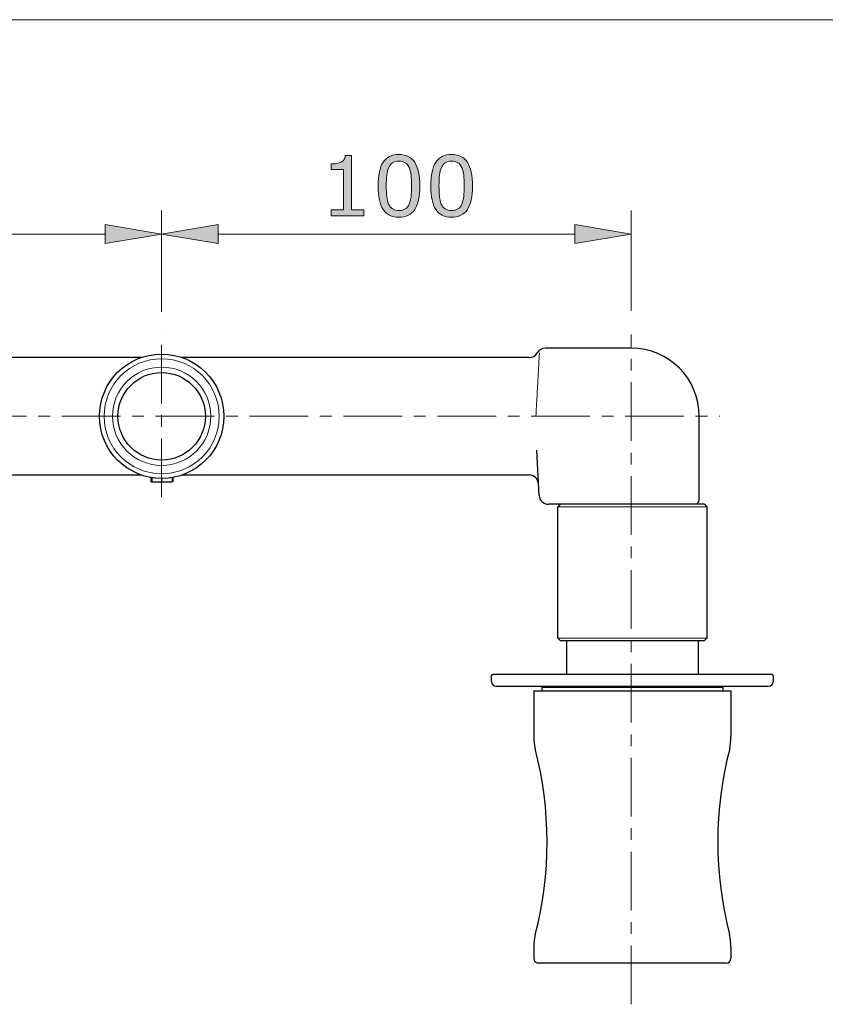
# Model space of a CAD drawing. Units: inches. Extents: x 5 to 63, y 5.5 to 47.5.
# Drawn here: x 23.7 to 40.8, y 23.6 to 44.5 of the extents above; entities that cross this region are included whole.
import ezdxf

# ---------------------------------------------------------------- set-up
doc = ezdxf.new("R2010")
doc.units = ezdxf.units.IN
doc.header["$MEASUREMENT"] = 0
doc.linetypes.add('CENTER', pattern=[2, 1.25, -0.25, 0.25, -0.25])
for name, color, linetype, lineweight in [('BENDA', 7, 'Continuous', 30), ('BIDANG', 7, 'Continuous', 13), ('CENTER', 7, 'CENTER', 13), ('UKUR', 7, 'Continuous', 13)]:
    doc.layers.add(name, color=color, linetype=linetype, lineweight=lineweight)

msp = doc.modelspace()

# ---------------------------------------------------------------- hatches: boundary and pattern name
at = {"layer": 'UKUR'}
h = msp.add_hatch(color=256, dxfattribs=at)
h.dxf.hatch_style = 2
edge = h.paths.add_edge_path()
edge.add_spline(control_points=[(30.988, 40.365), (30.988, 40.365), (30.294, 40.365), (30.294, 40.365), (30.294, 40.365), (30.294, 40.496), (30.294, 40.496), (30.294, 40.496), (30.561, 40.496), (30.561, 40.496), (30.561, 40.496), (30.561, 41.356), (30.561, 41.356), (30.561, 41.356), (30.294, 41.356), (30.294, 41.356), (30.294, 41.356), (30.294, 41.473), (30.294, 41.473), (30.33, 41.473), (30.369, 41.477), (30.41, 41.483), (30.452, 41.489), (30.483, 41.498), (30.504, 41.509), (30.531, 41.523), (30.551, 41.542), (30.567, 41.564), (30.582, 41.586), (30.591, 41.615), (30.593, 41.653), (30.593, 41.653), (30.726, 41.653), (30.726, 41.653), (30.726, 41.653), (30.726, 40.496), (30.726, 40.496), (30.726, 40.496), (30.988, 40.496), (30.988, 40.496), (30.988, 40.496), (30.988, 40.365), (30.988, 40.365)], knot_values=[0, 0, 0, 0, 1, 1, 1, 2, 2, 2, 3, 3, 3, 4, 4, 4, 5, 5, 5, 6, 6, 6, 7, 7, 7, 8, 8, 8, 9, 9, 9, 10, 10, 10, 11, 11, 11, 12, 12, 12, 13, 13, 13, 14, 14, 14, 14], degree=3, periodic=0)
h = msp.add_hatch(color=256, dxfattribs=at)
h.dxf.hatch_style = 2
edge = h.paths.add_edge_path()
edge.add_spline(control_points=[(32.182, 41.007), (32.182, 40.777), (32.146, 40.608), (32.074, 40.5), (32.001, 40.393), (31.89, 40.339), (31.738, 40.339), (31.584, 40.339), (31.472, 40.393), (31.401, 40.503), (31.33, 40.611), (31.294, 40.779), (31.294, 41.006), (31.294, 41.234), (31.33, 41.402), (31.402, 41.511), (31.474, 41.62), (31.586, 41.674), (31.738, 41.674), (31.892, 41.674), (32.004, 41.619), (32.075, 41.509), (32.146, 41.398), (32.182, 41.231), (32.182, 41.007)], knot_values=[0, 0, 0, 0, 1, 1, 1, 2, 2, 2, 3, 3, 3, 4, 4, 4, 5, 5, 5, 6, 6, 6, 7, 7, 7, 8, 8, 8, 8], degree=3, periodic=0)
edge = h.paths.add_edge_path()
edge.add_spline(control_points=[(31.955, 40.616), (31.975, 40.663), (31.989, 40.718), (31.996, 40.78), (32.003, 40.843), (32.007, 40.919), (32.007, 41.007), (32.007, 41.095), (32.003, 41.171), (31.996, 41.235), (31.989, 41.299), (31.975, 41.354), (31.954, 41.399), (31.934, 41.443), (31.907, 41.476), (31.872, 41.499), (31.837, 41.521), (31.793, 41.532), (31.738, 41.532), (31.684, 41.532), (31.639, 41.521), (31.604, 41.499), (31.569, 41.476), (31.541, 41.442), (31.52, 41.397), (31.501, 41.354), (31.487, 41.299), (31.48, 41.231), (31.473, 41.162), (31.469, 41.087), (31.469, 41.006), (31.469, 40.916), (31.472, 40.841), (31.479, 40.781), (31.485, 40.72), (31.499, 40.667), (31.519, 40.619), (31.538, 40.574), (31.565, 40.54), (31.6, 40.516), (31.634, 40.493), (31.681, 40.481), (31.738, 40.481), (31.792, 40.481), (31.837, 40.492), (31.872, 40.515), (31.908, 40.537), (31.936, 40.571), (31.955, 40.616)], knot_values=[0, 0, 0, 0, 1, 1, 1, 2, 2, 2, 3, 3, 3, 4, 4, 4, 5, 5, 5, 6, 6, 6, 7, 7, 7, 8, 8, 8, 9, 9, 9, 10, 10, 10, 11, 11, 11, 12, 12, 12, 13, 13, 13, 14, 14, 14, 15, 15, 15, 16, 16, 16, 16], degree=3, periodic=0)
h = msp.add_hatch(color=256, dxfattribs=at)
h.dxf.hatch_style = 2
edge = h.paths.add_edge_path()
edge.add_spline(control_points=[(33.304, 41.007), (33.304, 40.777), (33.268, 40.608), (33.196, 40.5), (33.123, 40.393), (33.012, 40.339), (32.86, 40.339), (32.706, 40.339), (32.594, 40.393), (32.523, 40.503), (32.452, 40.611), (32.416, 40.779), (32.416, 41.006), (32.416, 41.234), (32.452, 41.402), (32.524, 41.511), (32.596, 41.62), (32.708, 41.674), (32.86, 41.674), (33.014, 41.674), (33.126, 41.619), (33.197, 41.509), (33.268, 41.398), (33.304, 41.231), (33.304, 41.007)], knot_values=[0, 0, 0, 0, 1, 1, 1, 2, 2, 2, 3, 3, 3, 4, 4, 4, 5, 5, 5, 6, 6, 6, 7, 7, 7, 8, 8, 8, 8], degree=3, periodic=0)
edge = h.paths.add_edge_path()
edge.add_spline(control_points=[(33.077, 40.616), (33.097, 40.663), (33.111, 40.718), (33.118, 40.78), (33.125, 40.843), (33.129, 40.919), (33.129, 41.007), (33.129, 41.095), (33.125, 41.171), (33.118, 41.235), (33.111, 41.299), (33.097, 41.354), (33.076, 41.399), (33.056, 41.443), (33.029, 41.476), (32.994, 41.499), (32.959, 41.521), (32.914, 41.532), (32.86, 41.532), (32.806, 41.532), (32.761, 41.521), (32.726, 41.499), (32.691, 41.476), (32.663, 41.442), (32.642, 41.397), (32.622, 41.354), (32.609, 41.299), (32.602, 41.231), (32.595, 41.162), (32.591, 41.087), (32.591, 41.006), (32.591, 40.916), (32.594, 40.841), (32.601, 40.781), (32.607, 40.72), (32.62, 40.667), (32.641, 40.619), (32.66, 40.574), (32.687, 40.54), (32.722, 40.516), (32.756, 40.493), (32.802, 40.481), (32.86, 40.481), (32.914, 40.481), (32.959, 40.492), (32.994, 40.515), (33.03, 40.537), (33.058, 40.571), (33.077, 40.616)], knot_values=[0, 0, 0, 0, 1, 1, 1, 2, 2, 2, 3, 3, 3, 4, 4, 4, 5, 5, 5, 6, 6, 6, 7, 7, 7, 8, 8, 8, 9, 9, 9, 10, 10, 10, 11, 11, 11, 12, 12, 12, 13, 13, 13, 14, 14, 14, 15, 15, 15, 16, 16, 16, 16], degree=3, periodic=0)
h = msp.add_hatch(color=256, dxfattribs=at)
h.dxf.hatch_style = 2
h.paths.add_polyline_path([(25.485, 40.181), (25.485, 39.781), (26.685, 39.981)])
h = msp.add_hatch(color=256, dxfattribs=at)
h.dxf.hatch_style = 2
h.paths.add_polyline_path([(27.885, 40.181), (27.885, 39.781), (26.685, 39.981)])
h = msp.add_hatch(color=256, dxfattribs=at)
h.dxf.hatch_style = 2
h.paths.add_polyline_path([(35.485, 40.181), (35.485, 39.781), (36.685, 39.981)])

# ---------------------------------------------------------------- linework, layer by layer
at = {"layer": 'BENDA'}
for p, q in [((36.685, 37.548), (34.857, 37.548)), ((26.246, 37.348), (18.859, 37.348)), ((34.511, 37.348), (27.125, 37.348)), ((38.135, 34.356), (38.135, 36.098)), ((34.723, 34.413), (34.673, 35.374)), ((22.745, 34.849), (26.246, 34.849)), ((27.125, 34.849), (34.511, 34.849)), ((26.454, 34.794), (26.454, 34.703)), ((26.454, 34.703), (26.465, 34.703)), ((26.477, 34.79), (26.477, 34.703)), ((26.685, 34.773), (26.685, 34.703)), ((26.908, 34.792), (26.908, 34.703)), ((26.923, 34.795), (26.923, 34.703)), ((38.085, 34.223), (34.923, 34.223)), ((35.173, 34.223), (35.123, 34.173)), ((38.248, 34.223), (35.815, 34.223)), ((38.248, 34.223), (38.298, 34.173)), ((35.123, 31.373), (35.123, 34.173)), ((38.298, 34.173), (38.298, 31.373)), ((35.173, 31.323), (35.123, 31.373)), ((35.173, 31.323), (38.248, 31.323)), ((35.311, 30.598), (35.311, 31.323)), ((38.11, 31.323), (38.11, 30.598)), ((38.298, 31.373), (38.248, 31.323)), ((33.71, 30.448), (33.71, 30.569)), ((39.68, 30.598), (33.74, 30.598)), ((39.71, 30.569), (39.71, 30.448)), ((33.81, 30.349), (39.61, 30.349)), ((34.61, 30.248), (34.61, 29.27)), ((34.61, 30.248), (38.81, 30.248)), ((34.785, 30.318), (34.815, 30.349)), ((34.785, 30.248), (34.785, 30.318)), ((38.605, 30.349), (38.635, 30.318)), ((38.635, 30.318), (38.635, 30.248)), ((38.81, 30.248), (38.81, 29.27)), ((34.613, 29.27), (34.613, 29.27)), ((38.808, 29.27), (38.808, 29.27)), ((34.61, 24.789), (34.61, 24.553)), ((38.81, 24.789), (38.81, 24.553)), ((38.712, 24.451), (34.706, 24.451))]:
    msp.add_line(p, q, dxfattribs=at)
for points in [[(34.857, 37.548), (34.786, 37.548), (34.72, 37.51), (34.684, 37.448)], [(38.135, 36.098), (38.135, 36.899), (37.486, 37.548), (36.685, 37.548)], [(34.509, 37.348), (34.581, 37.348), (34.648, 37.386), (34.684, 37.449)], [(34.711, 34.659), (34.705, 34.766), (34.616, 34.849), (34.509, 34.849)], [(34.723, 34.413), (34.729, 34.307), (34.817, 34.223), (34.923, 34.223)], [(38.085, 34.223), (38.118, 34.26), (38.135, 34.307), (38.135, 34.356)], [(33.74, 30.598), (33.724, 30.598), (33.71, 30.585), (33.71, 30.569)], [(33.71, 30.448), (33.71, 30.393), (33.755, 30.349), (33.81, 30.349)], [(39.61, 30.349), (39.665, 30.349), (39.71, 30.393), (39.71, 30.448)], [(39.71, 30.569), (39.71, 30.585), (39.697, 30.598), (39.68, 30.598)], [(34.61, 29.27), (34.611, 29.185), (34.621, 29.101), (34.639, 29.018)], [(38.782, 29.018), (38.8, 29.101), (38.809, 29.185), (38.81, 29.27)], [(34.641, 25.057), (34.978, 26.356), (34.977, 27.719), (34.639, 29.018)], [(38.782, 29.018), (38.444, 27.719), (38.443, 26.356), (38.78, 25.057)], [(34.641, 25.057), (34.621, 24.969), (34.611, 24.88), (34.611, 24.791)], [(38.809, 24.791), (38.81, 24.88), (38.8, 24.969), (38.78, 25.057)], [(34.61, 24.553), (34.608, 24.499), (34.649, 24.454), (34.702, 24.451)], [(38.712, 24.451), (38.766, 24.45), (38.81, 24.493), (38.81, 24.546)], [(38.81, 24.546), (38.81, 24.548), (38.81, 24.55), (38.81, 24.553)], [(34.702, 24.451), (34.705, 24.451), (34.707, 24.451), (34.709, 24.451)]]:
    msp.add_open_spline(points, degree=3, dxfattribs=at)
for points, knots in [([(28.01, 36.098), (28.01, 36.83), (27.417, 37.423), (26.685, 37.423), (25.953, 37.423), (25.36, 36.83), (25.36, 36.098), (25.36, 35.367), (25.953, 34.773), (26.685, 34.773), (27.417, 34.773), (28.01, 35.367), (28.01, 36.098), (28.01, 36.098), (28.01, 36.098), (28.01, 36.098)], [0, 0, 0, 0, 1, 1, 1, 2, 2, 2, 3, 3, 3, 4, 4, 4, 5, 5, 5, 5]), ([(27.617, 36.098), (27.617, 36.613), (27.2, 37.03), (26.685, 37.03), (26.171, 37.03), (25.754, 36.613), (25.754, 36.098), (25.754, 35.584), (26.171, 35.167), (26.685, 35.167), (27.2, 35.167), (27.617, 35.584), (27.617, 36.098), (27.617, 36.098), (27.617, 36.098), (27.617, 36.098)], [0, 0, 0, 0, 1, 1, 1, 2, 2, 2, 3, 3, 3, 4, 4, 4, 5, 5, 5, 5]), ([(26.477, 34.703), (26.479, 34.703), (26.481, 34.703), (26.487, 34.703), (26.493, 34.703), (26.503, 34.703), (26.515, 34.703), (26.528, 34.703), (26.543, 34.703), (26.559, 34.703), (26.596, 34.703), (26.641, 34.703), (26.685, 34.703)], [0, 0, 0, 0, 1, 1, 1, 2, 2, 2, 3, 3, 3, 4, 4, 4, 4]), ([(26.685, 34.703), (26.715, 34.703), (26.744, 34.703), (26.773, 34.703), (26.802, 34.703), (26.829, 34.703), (26.852, 34.703), (26.869, 34.703), (26.883, 34.703), (26.892, 34.703), (26.901, 34.703), (26.904, 34.703), (26.908, 34.703)], [0, 0, 0, 0, 1, 1, 1, 2, 2, 2, 3, 3, 3, 4, 4, 4, 4])]:
    msp.add_open_spline(points, degree=3, knots=knots, dxfattribs=at)
at = {"layer": 'BIDANG'}
for p, q in [((5.043, 44.546), (63.043, 44.546)), ((35.123, 34.173), (38.298, 34.173)), ((38.298, 31.373), (35.123, 31.373)), ((34.785, 30.318), (38.635, 30.318))]:
    msp.add_line(p, q, dxfattribs=at)
for points in [[(34.721, 37.288), (34.723, 37.324), (34.725, 37.355), (34.726, 37.379)], [(34.726, 37.379), (34.728, 37.401), (34.728, 37.417), (34.729, 37.43)], [(34.729, 37.43), (34.73, 37.444), (34.731, 37.454), (34.73, 37.449)], [(34.706, 37.012), (34.709, 37.068), (34.712, 37.12), (34.715, 37.167)], [(34.715, 37.167), (34.717, 37.212), (34.719, 37.253), (34.721, 37.288)], [(34.696, 36.836), (34.699, 36.898), (34.703, 36.957), (34.706, 37.012)], [(34.685, 36.634), (34.689, 36.704), (34.692, 36.772), (34.696, 36.836)], [(34.673, 36.422), (34.677, 36.494), (34.681, 36.565), (34.685, 36.634)], [(34.655, 36.109), (34.661, 36.214), (34.667, 36.32), (34.673, 36.422)]]:
    msp.add_open_spline(points, degree=3, dxfattribs=at)
for points in [[(27.91, 36.098), (27.91, 36.775), (27.362, 37.323), (26.685, 37.323), (26.009, 37.323), (25.46, 36.775), (25.46, 36.098), (25.46, 35.422), (26.009, 34.873), (26.685, 34.873), (27.362, 34.873), (27.91, 35.422), (27.91, 36.098), (27.91, 36.098), (27.91, 36.098), (27.91, 36.098)], [(27.733, 36.098), (27.733, 36.677), (27.264, 37.146), (26.685, 37.146), (26.107, 37.146), (25.637, 36.677), (25.637, 36.098), (25.637, 35.52), (26.107, 35.051), (26.685, 35.051), (27.264, 35.051), (27.733, 35.52), (27.733, 36.098), (27.733, 36.098), (27.733, 36.098), (27.733, 36.098)]]:
    msp.add_open_spline(points, degree=3, knots=[0, 0, 0, 0, 1, 1, 1, 2, 2, 2, 3, 3, 3, 4, 4, 4, 5, 5, 5, 5], dxfattribs=at)
at = {"layer": 'CENTER'}
for p, q in [((26.685, 34.372), (26.685, 37.825)), ((36.685, 23.573), (36.685, 37.842)), ((14.557, 36.098), (38.575, 36.098))]:
    msp.add_line(p, q, dxfattribs=at)
at = {"layer": 'UKUR'}
for p, q in [((26.685, 38.325), (26.685, 40.481)), ((26.685, 38.325), (26.685, 40.481)), ((36.685, 38.342), (36.685, 40.481)), ((25.485, 40.181), (25.485, 39.781)), ((26.685, 39.981), (25.485, 40.181)), ((26.685, 39.981), (27.885, 40.181)), ((27.885, 40.181), (27.885, 39.781)), ((35.485, 40.181), (35.485, 39.781)), ((36.685, 39.981), (35.485, 40.181)), ((17.885, 39.981), (25.485, 39.981)), ((25.485, 39.781), (26.685, 39.981)), ((26.685, 39.981), (26.685, 39.981)), ((27.885, 39.781), (26.685, 39.981)), ((26.685, 39.981), (26.685, 39.981)), ((35.485, 39.981), (27.885, 39.981)), ((35.485, 39.781), (36.685, 39.981)), ((26.685, 37.825), (26.685, 37.825)), ((26.685, 37.825), (26.685, 37.825)), ((36.685, 37.842), (36.685, 37.842))]:
    msp.add_line(p, q, dxfattribs=at)
for points, knots in [([(30.988, 40.365), (30.988, 40.365), (30.294, 40.365), (30.294, 40.365), (30.294, 40.365), (30.294, 40.496), (30.294, 40.496), (30.294, 40.496), (30.561, 40.496), (30.561, 40.496), (30.561, 40.496), (30.561, 41.356), (30.561, 41.356), (30.561, 41.356), (30.294, 41.356), (30.294, 41.356), (30.294, 41.356), (30.294, 41.473), (30.294, 41.473), (30.33, 41.473), (30.369, 41.477), (30.41, 41.483), (30.452, 41.489), (30.483, 41.498), (30.504, 41.509), (30.531, 41.523), (30.551, 41.542), (30.567, 41.564), (30.582, 41.586), (30.591, 41.615), (30.593, 41.653), (30.593, 41.653), (30.726, 41.653), (30.726, 41.653), (30.726, 41.653), (30.726, 40.496), (30.726, 40.496), (30.726, 40.496), (30.988, 40.496), (30.988, 40.496), (30.988, 40.496), (30.988, 40.365), (30.988, 40.365)], [0, 0, 0, 0, 1, 1, 1, 2, 2, 2, 3, 3, 3, 4, 4, 4, 5, 5, 5, 6, 6, 6, 7, 7, 7, 8, 8, 8, 9, 9, 9, 10, 10, 10, 11, 11, 11, 12, 12, 12, 13, 13, 13, 14, 14, 14, 14]), ([(32.182, 41.007), (32.182, 40.777), (32.146, 40.608), (32.074, 40.5), (32.001, 40.393), (31.89, 40.339), (31.738, 40.339), (31.584, 40.339), (31.472, 40.393), (31.401, 40.503), (31.33, 40.611), (31.294, 40.779), (31.294, 41.006), (31.294, 41.234), (31.33, 41.402), (31.402, 41.511), (31.474, 41.62), (31.586, 41.674), (31.738, 41.674), (31.892, 41.674), (32.004, 41.619), (32.075, 41.509), (32.146, 41.398), (32.182, 41.231), (32.182, 41.007)], [0, 0, 0, 0, 1, 1, 1, 2, 2, 2, 3, 3, 3, 4, 4, 4, 5, 5, 5, 6, 6, 6, 7, 7, 7, 8, 8, 8, 8]), ([(31.955, 40.616), (31.975, 40.663), (31.989, 40.718), (31.996, 40.78), (32.003, 40.843), (32.007, 40.919), (32.007, 41.007), (32.007, 41.095), (32.003, 41.171), (31.996, 41.235), (31.989, 41.299), (31.975, 41.354), (31.954, 41.399), (31.934, 41.443), (31.907, 41.476), (31.872, 41.499), (31.837, 41.521), (31.793, 41.532), (31.738, 41.532), (31.684, 41.532), (31.639, 41.521), (31.604, 41.499), (31.569, 41.476), (31.541, 41.442), (31.52, 41.397), (31.501, 41.354), (31.487, 41.299), (31.48, 41.231), (31.473, 41.162), (31.469, 41.087), (31.469, 41.006), (31.469, 40.916), (31.472, 40.841), (31.479, 40.781), (31.485, 40.72), (31.499, 40.667), (31.519, 40.619), (31.538, 40.574), (31.565, 40.54), (31.6, 40.516), (31.634, 40.493), (31.681, 40.481), (31.738, 40.481), (31.792, 40.481), (31.837, 40.492), (31.872, 40.515), (31.908, 40.537), (31.936, 40.571), (31.955, 40.616)], [0, 0, 0, 0, 1, 1, 1, 2, 2, 2, 3, 3, 3, 4, 4, 4, 5, 5, 5, 6, 6, 6, 7, 7, 7, 8, 8, 8, 9, 9, 9, 10, 10, 10, 11, 11, 11, 12, 12, 12, 13, 13, 13, 14, 14, 14, 15, 15, 15, 16, 16, 16, 16]), ([(33.304, 41.007), (33.304, 40.777), (33.268, 40.608), (33.196, 40.5), (33.123, 40.393), (33.012, 40.339), (32.86, 40.339), (32.706, 40.339), (32.594, 40.393), (32.523, 40.503), (32.452, 40.611), (32.416, 40.779), (32.416, 41.006), (32.416, 41.234), (32.452, 41.402), (32.524, 41.511), (32.596, 41.62), (32.708, 41.674), (32.86, 41.674), (33.014, 41.674), (33.126, 41.619), (33.197, 41.509), (33.268, 41.398), (33.304, 41.231), (33.304, 41.007)], [0, 0, 0, 0, 1, 1, 1, 2, 2, 2, 3, 3, 3, 4, 4, 4, 5, 5, 5, 6, 6, 6, 7, 7, 7, 8, 8, 8, 8]), ([(33.077, 40.616), (33.097, 40.663), (33.111, 40.718), (33.118, 40.78), (33.125, 40.843), (33.129, 40.919), (33.129, 41.007), (33.129, 41.095), (33.125, 41.171), (33.118, 41.235), (33.111, 41.299), (33.097, 41.354), (33.076, 41.399), (33.056, 41.443), (33.029, 41.476), (32.994, 41.499), (32.959, 41.521), (32.914, 41.532), (32.86, 41.532), (32.806, 41.532), (32.761, 41.521), (32.726, 41.499), (32.691, 41.476), (32.663, 41.442), (32.642, 41.397), (32.622, 41.354), (32.609, 41.299), (32.602, 41.231), (32.595, 41.162), (32.591, 41.087), (32.591, 41.006), (32.591, 40.916), (32.594, 40.841), (32.601, 40.781), (32.607, 40.72), (32.62, 40.667), (32.641, 40.619), (32.66, 40.574), (32.687, 40.54), (32.722, 40.516), (32.756, 40.493), (32.802, 40.481), (32.86, 40.481), (32.914, 40.481), (32.959, 40.492), (32.994, 40.515), (33.03, 40.537), (33.058, 40.571), (33.077, 40.616)], [0, 0, 0, 0, 1, 1, 1, 2, 2, 2, 3, 3, 3, 4, 4, 4, 5, 5, 5, 6, 6, 6, 7, 7, 7, 8, 8, 8, 9, 9, 9, 10, 10, 10, 11, 11, 11, 12, 12, 12, 13, 13, 13, 14, 14, 14, 15, 15, 15, 16, 16, 16, 16])]:
    msp.add_open_spline(points, degree=3, knots=knots, dxfattribs=at)

doc.saveas('drawing.dxf')
